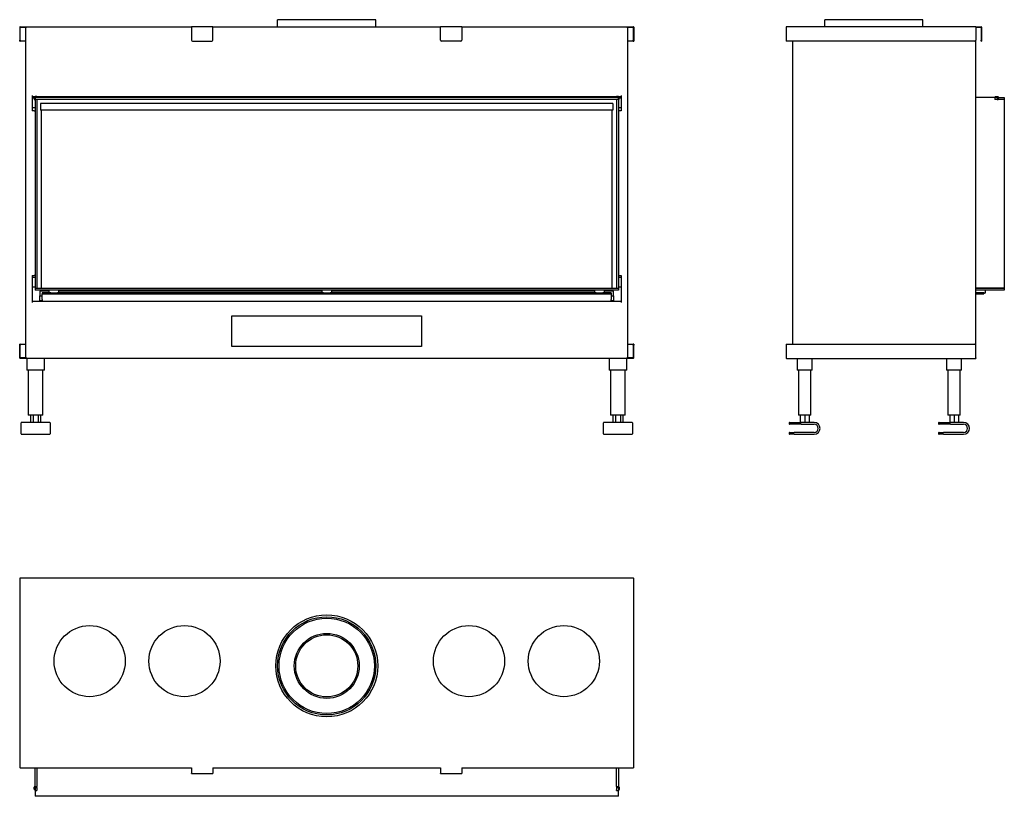
# Model space of a CAD drawing. Units: millimetres. Extents: x 1105 to 3182, y 1020 to 2657.
import ezdxf

# ---------------------------------------------------------------- set-up
doc = ezdxf.new("R2010")
doc.units = ezdxf.units.MM
doc.layers.add('Visible Edges(westland)', color=7, linetype='Continuous', lineweight=25)

msp = doc.modelspace()

# ---------------------------------------------------------------- linework, layer by layer
at = {"layer": 'Visible Edges(westland)'}
for p, q in [((1105.4, 2641.3), (1105.4, 2614.3)), ((1106.4, 2642.3), (1467.9, 2642.3)), ((1106.4, 2614.3), (1106.4, 2640.3)), ((1107.4, 2641.3), (1119.9, 2641.3)), ((1117.9, 2641.3), (1117.9, 1944.3)), ((1512.9, 2642.3), (1467.9, 2642.3)), ((1467.9, 2641.3), (1467.9, 2642.3)), ((1467.9, 2641.3), (1467.9, 2614.3)), ((1512.9, 2642.3), (1512.9, 2641.3)), ((1512.9, 2642.3), (1992.9, 2642.3)), ((1512.9, 2614.3), (1512.9, 2641.3)), ((1856.4, 2657.3), (1649.4, 2657.3)), ((1649.4, 2642.3), (1649.4, 2657.3)), ((1856.4, 2642.3), (1856.4, 2657.3)), ((1992.9, 2641.3), (1992.9, 2642.3)), ((2037.9, 2642.3), (1992.9, 2642.3)), ((1992.9, 2614.3), (1992.9, 2641.3)), ((2037.9, 2642.3), (2037.9, 2641.3)), ((2037.9, 2642.3), (2399.4, 2642.3)), ((2037.9, 2641.3), (2037.9, 2614.3)), ((2385.9, 2641.3), (2398.4, 2641.3)), ((2387.9, 1944.3), (2387.9, 2641.3)), ((2399.4, 2640.3), (2399.4, 2614.3)), ((2400.4, 2641.3), (2400.4, 2614.3)), ((2721.8, 2641.3), (2721.8, 2612.3)), ((3121.8, 2642.3), (2722.8, 2642.3)), ((3010.3, 2657.3), (2803.3, 2657.3)), ((2803.3, 2642.3), (2803.3, 2657.3)), ((3010.3, 2642.3), (3010.3, 2657.3)), ((3121.8, 2642.3), (3121.8, 2641.3)), ((3121.8, 2642.3), (3132.8, 2642.3)), ((3121.8, 2641.3), (3121.8, 2614.3)), ((3121.8, 2641.3), (3131.8, 2641.3)), ((3132.8, 2640.3), (3132.8, 2614.3)), ((3133.8, 2641.3), (3133.8, 2614.3)), ((1105.4, 2612.3), (1105.4, 2614.3)), ((1105.4, 2612.3), (1106.4, 2612.3)), ((1106.4, 2614.3), (1106.4, 2612.3)), ((1117.9, 2612.3), (1106.4, 2612.3)), ((1469.9, 2612.3), (1510.9, 2612.3)), ((2035.9, 2612.3), (1994.9, 2612.3)), ((2399.4, 2612.3), (2387.9, 2612.3)), ((2399.4, 2612.3), (2399.4, 2614.3)), ((2399.4, 2612.3), (2400.4, 2612.3)), ((2400.4, 2614.3), (2400.4, 2612.3)), ((2722.8, 2612.3), (2721.8, 2612.3)), ((3119.8, 2612.3), (2722.8, 2612.3)), ((2734.8, 2612.3), (2734.8, 1973.3)), ((3121.8, 1971.3), (3121.8, 2614.3)), ((3132.8, 2612.3), (3132.8, 2614.3)), ((3132.8, 2612.3), (3133.8, 2612.3)), ((3133.8, 2614.3), (3133.8, 2612.3)), ((1131.9, 2497.3), (1131.9, 2465.3)), ((1131.9, 2495.3), (1137.9, 2495.3)), ((1131.9, 2492.3), (1135.9, 2492.3)), ((1137.9, 2493.3), (1135.9, 2493.3)), ((1135.9, 2493.3), (1135.9, 2489.3)), ((1137.9, 2494.4), (1137.9, 2495.3)), ((1141.9, 2495.3), (1137.9, 2495.3)), ((1137.9, 2494.1), (1137.9, 2494.4)), ((1137.9, 2493.3), (1137.9, 2494.1)), ((2367.9, 2493.3), (1137.9, 2493.3)), ((1137.9, 2493.3), (1137.9, 2489.3)), ((1141.9, 2495.3), (2363.9, 2495.3)), ((1141.9, 2495.3), (1141.9, 2494.4)), ((1141.9, 2494.4), (1141.9, 2494.1)), ((1141.9, 2494.1), (1141.9, 2493.3)), ((2363.9, 2494.4), (2363.9, 2495.3)), ((2367.9, 2495.3), (2363.9, 2495.3)), ((2363.9, 2494.1), (2363.9, 2494.4)), ((2363.9, 2493.3), (2363.9, 2494.1)), ((2367.9, 2495.3), (2373.9, 2495.3)), ((2367.9, 2495.3), (2367.9, 2494.4)), ((2367.9, 2494.4), (2367.9, 2494.1)), ((2367.9, 2494.1), (2367.9, 2493.3)), ((2369.9, 2493.3), (2367.9, 2493.3)), ((2367.9, 2489.3), (2367.9, 2493.3)), ((2369.9, 2489.3), (2369.9, 2493.3)), ((2369.9, 2492.3), (2373.9, 2492.3)), ((2373.9, 2497.3), (2373.9, 2465.3)), ((3161.2, 2493.3), (3121.8, 2493.3)), ((3161.2, 2493.3), (3163.2, 2495.3)), ((3161.8, 2493.3), (3162.7, 2493.3)), ((3161.8, 2493.3), (3161.8, 2489.3)), ((3166.8, 2493.3), (3162.7, 2493.3)), ((3163.2, 2495.3), (3168.3, 2495.3)), ((3168.8, 2493.3), (3166.8, 2493.3)), ((3166.8, 2493.3), (3166.8, 2489.3)), ((3168.8, 2493.3), (3181.8, 2493.3)), ((3168.8, 2493.3), (3168.8, 2489.3)), ((3169.2, 2494.1), (3169.2, 2494.4)), ((3181.8, 2493.3), (3181.8, 2489.3)), ((1131.9, 2472.3), (1137.9, 2472.3)), ((1135.9, 2489.3), (1137.9, 2489.3)), ((1137.9, 2489.3), (1137.9, 2091.3)), ((1141.9, 2489.3), (1137.9, 2489.3)), ((2367.9, 2489.3), (1137.9, 2489.3)), ((1141.9, 2489.3), (1141.9, 2091.3)), ((1149.4, 2480.5), (1149.4, 2466.5)), ((2356.4, 2480.5), (1149.4, 2480.5)), ((2356.4, 2480.5), (2356.4, 2466.5)), ((2363.9, 2489.3), (2363.9, 2091.3)), ((2367.9, 2489.3), (2363.9, 2489.3)), ((2367.9, 2489.3), (2367.9, 2091.3)), ((2367.9, 2489.3), (2369.9, 2489.3)), ((2367.9, 2472.3), (2373.9, 2472.3)), ((3162.7, 2489.3), (3161.8, 2489.3)), ((3166.8, 2489.3), (3162.7, 2489.3)), ((3166.8, 2489.3), (3168.8, 2489.3)), ((3181.8, 2489.3), (3168.8, 2489.3)), ((3181.8, 2489.3), (3168.8, 2489.3)), ((3181.8, 2489.3), (3181.8, 2091.3)), ((1135.9, 2465.3), (1131.9, 2465.3)), ((1135.9, 2465.3), (1137.9, 2465.3)), ((2356.4, 2466.5), (1149.4, 2466.5)), ((1150.9, 2466.5), (1150.9, 2091.3)), ((2354.9, 2091.3), (2354.9, 2466.5)), ((2367.9, 2465.3), (2369.9, 2465.3)), ((2373.9, 2465.3), (2369.9, 2465.3)), ((1131.9, 2117.7), (1131.9, 2061.3)), ((1131.9, 2117.7), (1135.9, 2117.7)), ((1131.9, 2114.3), (1137.9, 2114.3)), ((1137.9, 2117.7), (1135.9, 2117.7)), ((2369.9, 2117.7), (2367.9, 2117.7)), ((2367.9, 2114.3), (2373.9, 2114.3)), ((2369.9, 2117.7), (2373.9, 2117.7)), ((2373.9, 2117.7), (2373.9, 2061.3)), ((1131.9, 2094.3), (1137.9, 2094.3)), ((1137.9, 2091.3), (1137.9, 2087.3)), ((1137.9, 2091.3), (2367.9, 2091.3)), ((1137.9, 2091.3), (1141.9, 2091.3)), ((2367.9, 2087.3), (1137.9, 2087.3)), ((1147.9, 2085.3), (1147.9, 2075.3)), ((1167.9, 2085.3), (1147.9, 2085.3)), ((1150.9, 2087.3), (1150.9, 2085.3)), ((1152.9, 2081.3), (1152.9, 2079.3)), ((1170.8, 2081.3), (1152.9, 2081.3)), ((1152.9, 2077.3), (1152.9, 2079.3)), ((1152.9, 2079.3), (2352.9, 2079.3)), ((1152.9, 2067.3), (1152.9, 2077.3)), ((1167.9, 2081.3), (1167.9, 2087.3)), ((1170.8, 2081.3), (1185, 2081.3)), ((1745.8, 2081.3), (1185, 2081.3)), ((1187.9, 2081.3), (1187.9, 2087.3)), ((1742.9, 2085.3), (1187.9, 2085.3)), ((1742.9, 2087.3), (1742.9, 2081.3)), ((1745.8, 2081.3), (1760, 2081.3)), ((2320.8, 2081.3), (1760, 2081.3)), ((1762.9, 2087.3), (1762.9, 2081.3)), ((2317.9, 2085.3), (1762.9, 2085.3)), ((2317.9, 2087.3), (2317.9, 2081.3)), ((2320.8, 2081.3), (2335, 2081.3)), ((2352.9, 2081.3), (2335, 2081.3)), ((2337.9, 2087.3), (2337.9, 2081.3)), ((2357.9, 2085.3), (2337.9, 2085.3)), ((2352.9, 2081.3), (2352.9, 2079.3)), ((2352.9, 2079.3), (2352.9, 2077.3)), ((2352.9, 2077.3), (2352.9, 2067.3)), ((2354.9, 2085.3), (2354.9, 2087.3)), ((2357.9, 2075.3), (2357.9, 2085.3)), ((2363.9, 2091.3), (2367.9, 2091.3)), ((2367.9, 2094.3), (2373.9, 2094.3)), ((2367.9, 2091.3), (2367.9, 2087.3)), ((3121.8, 2091.3), (3181.8, 2091.3)), ((3181.8, 2091.3), (3121.8, 2091.3)), ((3181.8, 2087.3), (3121.8, 2087.3)), ((3138.8, 2081.3), (3121.8, 2081.3)), ((3121.8, 2079.3), (3138.8, 2079.3)), ((3138.8, 2081.3), (3138.8, 2079.3)), ((3138.8, 2081.3), (3141.8, 2081.3)), ((3141.8, 2081.3), (3141.8, 2087.3)), ((3181.8, 2091.3), (3181.8, 2087.3)), ((2373.9, 2063.3), (1131.9, 2063.3)), ((1147.9, 2064.3), (1147.9, 2075.3)), ((1147.9, 2075.3), (1152.9, 2075.3)), ((1152.9, 2064.3), (1147.9, 2064.3)), ((1147.9, 2064.3), (1147.9, 2063.3)), ((1152.9, 2067.3), (1152.9, 2063.3)), ((2352.9, 2075.3), (2357.9, 2075.3)), ((2352.9, 2063.3), (2352.9, 2067.3)), ((2357.9, 2064.3), (2352.9, 2064.3)), ((2357.9, 2075.3), (2357.9, 2064.3)), ((2357.9, 2063.3), (2357.9, 2064.3)), ((1552.9, 1968.3), (1552.9, 2033.3)), ((1552.9, 2033.3), (1952.9, 2033.3)), ((1952.9, 2033.3), (1952.9, 1968.3)), ((1105.4, 1971.3), (1105.4, 1973.3)), ((1106.4, 1973.3), (1105.4, 1973.3)), ((1106.4, 1973.3), (1106.4, 1971.3)), ((1106.4, 1973.3), (1117.9, 1973.3)), ((2387.9, 1973.3), (2399.4, 1973.3)), ((2400.4, 1973.3), (2399.4, 1973.3)), ((2399.4, 1971.3), (2399.4, 1973.3)), ((2400.4, 1973.3), (2400.4, 1971.3)), ((2721.8, 1973.3), (2722.8, 1973.3)), ((2721.8, 1973.3), (2721.8, 1944.3)), ((2722.8, 1973.3), (3119.8, 1973.3)), ((1105.4, 1944.3), (1105.4, 1971.3)), ((1106.4, 1944.3), (1106.4, 1971.3)), ((1952.9, 1968.3), (1552.9, 1968.3)), ((2399.4, 1971.3), (2399.4, 1945.3)), ((2400.4, 1944.3), (2400.4, 1971.3)), ((3121.8, 1944.3), (3121.8, 1971.3)), ((1119.9, 1944.3), (1106.4, 1944.3)), ((2399.4, 1943.3), (1106.4, 1943.3)), ((1120.4, 1943.3), (1120.4, 1918.3)), ((1157.4, 1918.3), (1157.4, 1943.3)), ((2348.4, 1943.3), (2348.4, 1918.3)), ((2385.4, 1918.3), (2385.4, 1943.3)), ((2398.4, 1944.3), (2385.9, 1944.3)), ((2722.8, 1943.3), (3121.8, 1943.3)), ((2744.8, 1943.3), (2744.8, 1918.3)), ((2776.8, 1918.3), (2776.8, 1943.3)), ((3059.8, 1943.3), (3059.8, 1918.3)), ((3091.8, 1918.3), (3091.8, 1943.3)), ((3121.8, 1944.3), (3121.8, 1943.3)), ((1123.4, 1918.3), (1120.4, 1918.3)), ((1123.4, 1918.3), (1123.4, 1823.3)), ((1154.4, 1918.3), (1123.4, 1918.3)), ((1157.4, 1918.3), (1154.4, 1918.3)), ((1154.4, 1823.3), (1154.4, 1918.3)), ((2351.4, 1918.3), (2348.4, 1918.3)), ((2351.4, 1918.3), (2351.4, 1823.3)), ((2382.4, 1918.3), (2351.4, 1918.3)), ((2385.4, 1918.3), (2382.4, 1918.3)), ((2382.4, 1823.3), (2382.4, 1918.3)), ((2747.8, 1918.3), (2744.8, 1918.3)), ((2747.8, 1918.3), (2747.8, 1823.3)), ((2773.8, 1918.3), (2747.8, 1918.3)), ((2776.8, 1918.3), (2773.8, 1918.3)), ((2773.8, 1823.3), (2773.8, 1918.3)), ((3062.8, 1918.3), (3059.8, 1918.3)), ((3062.8, 1918.3), (3062.8, 1823.3)), ((3088.8, 1918.3), (3062.8, 1918.3)), ((3091.8, 1918.3), (3088.8, 1918.3)), ((3088.8, 1823.3), (3088.8, 1918.3)), ((1108.4, 1784.3), (1108.4, 1807.3)), ((1168.4, 1808.3), (1109.4, 1808.3)), ((1126.4, 1823.3), (1123.4, 1823.3)), ((1151.4, 1823.3), (1126.4, 1823.3)), ((1128.3, 1823.3), (1128.3, 1808.3)), ((1133.6, 1823.3), (1133.6, 1808.3)), ((1144.2, 1823.3), (1144.2, 1808.3)), ((1149.5, 1823.3), (1149.5, 1808.3)), ((1154.4, 1823.3), (1151.4, 1823.3)), ((1169.4, 1807.3), (1169.4, 1784.3)), ((2336.4, 1784.3), (2336.4, 1807.3)), ((2396.4, 1808.3), (2337.4, 1808.3)), ((2354.4, 1823.3), (2351.4, 1823.3)), ((2379.4, 1823.3), (2354.4, 1823.3)), ((2356.3, 1823.3), (2356.3, 1808.3)), ((2361.6, 1823.3), (2361.6, 1808.3)), ((2372.2, 1823.3), (2372.2, 1808.3)), ((2377.5, 1823.3), (2377.5, 1808.3)), ((2382.4, 1823.3), (2379.4, 1823.3)), ((2397.4, 1807.3), (2397.4, 1784.3)), ((2728.3, 1807.3), (2728.3, 1805.3)), ((2729.3, 1808.3), (2753.3, 1808.3)), ((2750.8, 1823.3), (2747.8, 1823.3)), ((2770.8, 1823.3), (2750.8, 1823.3)), ((2751.6, 1823.3), (2751.6, 1808.3)), ((2780.8, 1808.3), (2753.3, 1808.3)), ((2760.8, 1823.3), (2760.8, 1808.3)), ((2770, 1823.3), (2770, 1808.3)), ((2773.8, 1823.3), (2770.8, 1823.3)), ((3043.3, 1807.3), (3043.3, 1805.3)), ((3044.3, 1808.3), (3068.3, 1808.3)), ((3065.8, 1823.3), (3062.8, 1823.3)), ((3085.8, 1823.3), (3065.8, 1823.3)), ((3066.6, 1823.3), (3066.6, 1808.3)), ((3095.8, 1808.3), (3068.3, 1808.3)), ((3075.8, 1823.3), (3075.8, 1808.3)), ((3085, 1823.3), (3085, 1808.3)), ((3088.8, 1823.3), (3085.8, 1823.3)), ((2728.3, 1786.3), (2728.3, 1784.3)), ((2753.3, 1804.3), (2729.3, 1804.3)), ((2729.3, 1787.3), (2738.3, 1787.3)), ((2780.8, 1787.3), (2738.3, 1787.3)), ((2753.3, 1804.3), (2780.8, 1804.3)), ((3043.3, 1786.3), (3043.3, 1784.3)), ((3068.3, 1804.3), (3044.3, 1804.3)), ((3044.3, 1787.3), (3053.3, 1787.3)), ((3095.8, 1787.3), (3053.3, 1787.3)), ((3068.3, 1804.3), (3095.8, 1804.3)), ((1109.4, 1783.3), (1168.4, 1783.3)), ((2337.4, 1783.3), (2396.4, 1783.3)), ((2738.3, 1783.3), (2729.3, 1783.3)), ((2738.3, 1783.3), (2780.8, 1783.3)), ((3053.3, 1783.3), (3044.3, 1783.3)), ((3053.3, 1783.3), (3095.8, 1783.3)), ((1105.4, 1479.1), (1105.4, 1080.1)), ((2399.4, 1480.1), (1106.4, 1480.1)), ((2400.4, 1080.1), (2400.4, 1479.1)), ((1106.4, 1080.1), (1105.4, 1080.1)), ((1106.4, 1080.1), (1467.9, 1080.1)), ((1137.9, 1040.7), (1137.9, 1080.1)), ((1141.9, 1080.1), (1141.9, 1040.7)), ((1141.9, 1080.1), (1141.9, 1040.7)), ((1467.9, 1080.1), (1467.9, 1069.1)), ((1512.9, 1080.1), (1992.9, 1080.1)), ((1512.9, 1080.1), (1512.9, 1069.1)), ((1992.9, 1080.1), (1992.9, 1069.1)), ((2037.9, 1080.1), (2399.4, 1080.1)), ((2037.9, 1080.1), (2037.9, 1069.1)), ((2363.9, 1040.7), (2363.9, 1080.1)), ((2363.9, 1040.7), (2363.9, 1080.1)), ((2367.9, 1080.1), (2367.9, 1040.7)), ((2400.4, 1080.1), (2399.4, 1080.1)), ((1467.9, 1068.1), (1467.9, 1069.1)), ((1467.9, 1068.1), (1512.9, 1068.1)), ((1512.9, 1069.1), (1512.9, 1068.1)), ((1992.9, 1068.1), (1992.9, 1069.1)), ((1992.9, 1068.1), (2037.9, 1068.1)), ((2037.9, 1069.1), (2037.9, 1068.1)), ((1135.9, 1035.1), (1135.9, 1039.2)), ((1137.7, 1036.6), (1137.7, 1039.2)), ((1137.9, 1040.7), (1137.9, 1038.7)), ((1137.9, 1040.7), (1141.9, 1040.7)), ((1137.9, 1038.7), (1137.9, 1033.6)), ((1137.9, 1038.7), (1141.9, 1038.7)), ((1141.9, 1038.7), (1141.9, 1040.7)), ((1141.9, 1038.7), (1141.9, 1033.6)), ((2363.9, 1040.7), (2363.9, 1038.7)), ((2363.9, 1040.7), (2367.9, 1040.7)), ((2363.9, 1038.7), (2363.9, 1033.6)), ((2363.9, 1038.7), (2367.9, 1038.7)), ((2367.9, 1038.7), (2367.9, 1040.7)), ((2367.9, 1038.7), (2367.9, 1033.6)), ((2368.1, 1039.2), (2368.1, 1036.6)), ((2369.9, 1039.2), (2369.9, 1035.1)), ((1137.9, 1033.1), (1135.9, 1035.1)), ((1137.9, 1036.6), (1137.7, 1036.6)), ((1137.9, 1032.7), (1137.9, 1033.6)), ((1137.9, 1032.7), (1141.9, 1032.7)), ((1137.9, 1032.7), (1137.9, 1020.1)), ((2367.9, 1020.1), (1137.9, 1020.1)), ((1141.9, 1033.6), (1141.9, 1032.7)), ((2363.9, 1032.7), (2363.9, 1033.6)), ((2363.9, 1032.7), (2367.9, 1032.7)), ((2368.1, 1036.6), (2367.9, 1036.6)), ((2369.9, 1035.1), (2367.9, 1033.1)), ((2367.9, 1033.6), (2367.9, 1032.7)), ((2367.9, 1020.1), (2367.9, 1032.7))]:
    msp.add_line(p, q, dxfattribs=at)
for centre, radius in [((1752.9, 1295.1), 107.5), ((1752.9, 1295.1), 103.5), ((1752.9, 1295.1), 100.5), ((1252.9, 1305.1), 75), ((1452.9, 1305.1), 75), ((2052.9, 1305.1), 75), ((2252.9, 1305.1), 75), ((1752.9, 1295.1), 68.5), ((1752.9, 1295.1), 65.5)]:
    msp.add_circle(centre, radius, dxfattribs=at)
for centre, radius, start, end in [((1106.4, 2641.3), 1, 90, 180), ((1107.4, 2640.3), 1, 90, 180), ((2398.4, 2640.3), 1, 0, 90), ((2399.4, 2641.3), 1, 0, 90), ((2722.8, 2641.3), 1, 90, 180), ((3131.8, 2640.3), 1, 0, 90), ((3132.8, 2641.3), 1, 0, 90), ((1469.9, 2614.3), 2, 180, 270), ((1510.9, 2614.3), 2, 270, 0), ((1994.9, 2614.3), 2, 180, 270), ((2035.9, 2614.3), 2, 270, 0), ((3119.8, 2614.3), 2, 270, 0), ((3168.3, 2494.4), 0.85, 0, 90), ((3168.3, 2494.1), 0.85, 270, 0), ((3119.8, 1971.3), 2, 0, 90), ((1106.4, 1944.3), 1, 180, 270), ((2398.4, 1945.3), 1, 270, 0), ((2399.4, 1944.3), 1, 270, 0), ((2722.8, 1944.3), 1, 180, 270), ((1109.4, 1807.3), 1, 90, 180), ((1168.4, 1807.3), 1, 0, 90), ((2337.4, 1807.3), 1, 90, 180), ((2396.4, 1807.3), 1, 0, 90), ((2729.3, 1807.3), 1, 90, 180), ((2780.8, 1795.8), 12.5, 270, 90), ((3044.3, 1807.3), 1, 90, 180), ((3095.8, 1795.8), 12.5, 270, 90), ((2729.3, 1805.3), 1, 180, 270), ((2729.3, 1786.3), 1, 90, 180), ((2780.8, 1795.8), 8.5, 270, 90), ((3044.3, 1805.3), 1, 180, 270), ((3044.3, 1786.3), 1, 90, 180), ((3095.8, 1795.8), 8.5, 270, 90), ((1109.4, 1784.3), 1, 180, 270), ((1168.4, 1784.3), 1, 270, 0), ((2337.4, 1784.3), 1, 180, 270), ((2396.4, 1784.3), 1, 270, 0), ((2729.3, 1784.3), 1, 180, 270), ((3044.3, 1784.3), 1, 180, 270), ((1106.4, 1479.1), 1, 90, 180), ((2399.4, 1479.1), 1, 0, 90), ((1136.8, 1039.2), 0.9, 0, 180), ((2369, 1039.2), 0.9, 0, 180)]:
    msp.add_arc(centre, radius, start, end, dxfattribs=at)

doc.saveas('drawing.dxf')
